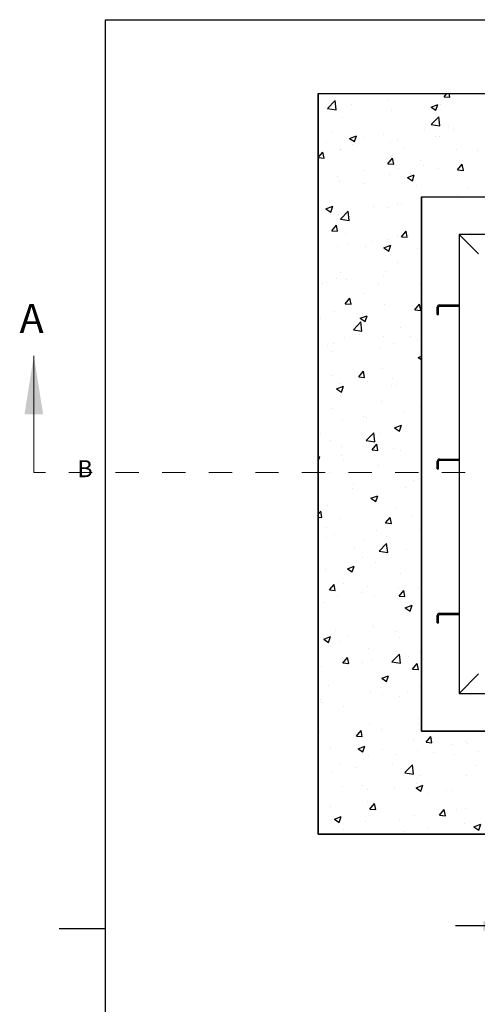
# Paper-space layout 'Sheet2' of a CAD drawing. Units: inches. Extents: x 0 to 10.8, y 0.2 to 8.4.
# Drawn here: x 0 to 1.9, y 4 to 8.2 of the extents above; entities that cross this region are included whole.
import ezdxf

# ---------------------------------------------------------------- set-up
doc = ezdxf.new("R2010")
doc.units = ezdxf.units.IN
doc.header["$MEASUREMENT"] = 0
doc.linetypes.add('HIDDEN', pattern=[0.075, 0.05, -0.025])
doc.layers.add('FORMAT', color=7, linetype='Continuous')
doc.styles.add('SLDTEXTSTYLE0', font='TXT', dxfattribs={"width": 0.605})
doc.styles.add('SLDTEXTSTYLE1', font='TXT', dxfattribs={"width": 0.75})
doc.dimstyles.new('SLDDIMSTYLE5', dxfattribs={"dimtxt": 0.101115, "dimasz": 0.13, "dimexe": 0, "dimexo": 0.0625, "dimgap": 0.025279, "dimtad": 0, "dimtih": 1, "dimtoh": 1, "dimlfac": 24, "dimrnd": 1e-09, "dimzin": 12, "dimdsep": 46, "dimlunit": 5, "dimtxsty": 'SLDTEXTSTYLE0', "dimsah": 1, "dimcen": 0.09, "dimadec": 0, "dimazin": 3, "dimtfac": 1, "dimtmove": 0, "dimatfit": 0, "dimfxl": 0, "dimfrac": 2, "dimtolj": 1, "dimtzin": 12, "dimarcsym": 0})

# ---------------------------------------------------------------- blocks, each defined once
blk = doc.blocks.new('_D_8')
at = {"layer": 'FORMAT'}
for p, q in [((2.083, 5.4873), (2.083, 4.1794)), ((3.583, 5.4873), (3.583, 4.1794)), ((2.083, 4.3044), (1.833, 4.3044)), ((3.583, 4.3044), (3.833, 4.3044))]:
    blk.add_line(p, q, dxfattribs=at)
for points in [[(2.083, 4.3044), (1.953, 4.3244), (1.953, 4.2844)], [(3.583, 4.3044), (3.713, 4.2844), (3.713, 4.3244)]]:
    blk.add_solid(points, dxfattribs=at)
at = {"layer": 'FORMAT', "attachment_point": 1, "style": 'SLDTEXTSTYLE0'}
for s, insert, char_height in [('36"', (2.7312, 4.5163), 0.10417), ('CLEAR OPENING', (2.262, 4.361), 0.104167), ('LENGTH', (2.5514, 4.2057), 0.10417)]:
    blk.add_mtext(s, dxfattribs=dict(at, insert=insert, char_height=char_height))

psp = doc.layouts.new('Sheet2')

# ---------------------------------------------------------------- hatches: boundary and pattern name
at = {"layer": 'FORMAT'}
h = psp.add_hatch(dxfattribs=at)
h.set_pattern_fill('AR-CONC', color=256, scale=0.0416667, style=0)
h.paths.add_polyline_path([(4.4215507, 4.6980726), (4.4215507, 7.875156), (1.2444674, 7.875156), (1.2444674, 4.6980726)], flags=0)
h.paths.add_polyline_path([(1.6871757, 7.4324476), (3.9788424, 7.4324476), (3.9788424, 5.140781), (1.6871757, 5.140781)], flags=0)

# ---------------------------------------------------------------- linework, layer by layer
at = {"color": 8, "linetype": 'Continuous', "lineweight": 18}
for q in [(10.629927, 8.1920732), (0.329927, 0.3920732)]:
    psp.add_line((0.329927, 8.1920732), q, dxfattribs=at)
at = {"color": 7, "linetype": 'Continuous', "lineweight": 25}
for p, q in [((1.2444674, 6.2866143), (1.2444674, 7.875156)), ((1.2444674, 7.875156), (4.4215507, 7.875156)), ((1.6871757, 6.2866143), (1.6871757, 7.4324476)), ((1.6871757, 7.4324476), (3.9788424, 7.4324476)), ((3.817384, 7.2709893), (1.848634, 7.2709893)), ((1.9319674, 7.187656), (1.848634, 7.2709893)), ((1.848634, 7.2709893), (1.848634, 5.3022393)), ((1.754884, 6.9272393), (1.754884, 6.959156)), ((1.754884, 6.9272393), (1.7600924, 6.9272393)), ((1.7600924, 6.9272393), (1.7600924, 6.959156)), ((1.764634, 6.968906), (1.848634, 6.968906)), ((1.764634, 6.9636976), (1.848634, 6.9636976)), ((1.754884, 6.265781), (1.754884, 6.2976976)), ((1.7600924, 6.265781), (1.7600924, 6.2976976)), ((1.764634, 6.3074476), (1.848634, 6.3074476)), ((1.764634, 6.3022393), (1.848634, 6.3022393)), ((1.2444674, 4.6980726), (1.2444674, 6.2866143)), ((1.6871757, 5.140781), (1.6871757, 6.2866143)), ((1.754884, 6.265781), (1.7600924, 6.265781)), ((1.754884, 5.6043226), (1.754884, 5.6362393)), ((1.7600924, 5.6043226), (1.7600924, 5.6362393)), ((1.764634, 5.6459893), (1.848634, 5.6459893)), ((1.764634, 5.640781), (1.848634, 5.640781)), ((1.754884, 5.6043226), (1.7600924, 5.6043226)), ((1.848634, 5.3022393), (1.9319674, 5.3855726)), ((1.848634, 5.3022393), (3.817384, 5.3022393)), ((3.9788424, 5.140781), (1.6871757, 5.140781)), ((4.4215507, 4.6980726), (1.2444674, 4.6980726))]:
    psp.add_line(p, q, dxfattribs=at)
at = {"color": 7, "linetype": 'Continuous', "lineweight": 18}
psp.add_line((0.0237818, 6.2497594), (0.0237818, 6.7497594), dxfattribs=at)
at = {"color": 7, "linetype": 'HIDDEN', "lineweight": 18}
psp.add_line((5.674504, 6.2497594), (0.0237818, 6.2497594), dxfattribs=at)
at = {"color": 7, "linetype": 'Continuous', "lineweight": 25}
for centre, radius in [((1.764634, 6.959156), 0.00975), ((1.764634, 6.959156), 0.0045417), ((1.764634, 6.2976976), 0.00975), ((1.764634, 6.2976976), 0.0045417), ((1.764634, 5.6362393), 0.00975), ((1.764634, 5.6362393), 0.0045417)]:
    psp.add_arc(centre, radius, 90, 180, dxfattribs=at)
at = {"color": 7, "linetype": 'Continuous', "lineweight": 18}
psp.add_solid([(0.0237818, 6.7497594), (-0.0162182, 6.4997594), (0.0637818, 6.4997594)], dxfattribs=at)
at = {"layer": 'FORMAT'}
for p, q in [((0.329927, 8.1920732), (10.629927, 8.1920732)), ((0.329927, 8.1920732), (0.329927, 0.3920732)), ((1.2444674, 7.875156), (4.4215507, 7.875156)), ((1.2444674, 7.875156), (1.2444674, 4.6980726)), ((1.6871757, 7.4324476), (3.9788424, 7.4324476)), ((1.6871757, 7.4324476), (1.6871757, 5.140781)), ((1.6871757, 5.140781), (3.9788424, 5.140781)), ((1.2444674, 4.6980726), (4.4215507, 4.6980726))]:
    psp.add_line(p, q, dxfattribs=at)
at = {"layer": 'FORMAT', "color": 8}
psp.add_line((0.329927, 4.2920732), (0.1330766, 4.2920732), dxfattribs=at)

# ---------------------------------------------------------------- texts
at = {"color": 7, "linetype": 'Continuous', "insert": (-0.0375949, 6.9729472), "char_height": 0.125, "attachment_point": 1, "style": 'SLDTEXTSTYLE1'}
psp.add_mtext('A', dxfattribs=at)
at = {"layer": 'FORMAT', "insert": (0.2108057, 6.3025245), "char_height": 0.0729167, "attachment_point": 1, "style": 'SLDTEXTSTYLE0'}
psp.add_mtext('B', dxfattribs=at)

# ---------------------------------------------------------------- dimensions: what is measured, and where the dimension line sits
at = {"layer": 'FORMAT'}
dim = psp.add_linear_dim(base=(2.083009, 4.3043718), p1=(3.583009, 5.5372747), p2=(2.083009, 5.5372747), text='<>\\PCLEAR OPENING\\PLENGTH', dimstyle='SLDDIMSTYLE5', dxfattribs=at)
dim.commit()
dim.dimension.update_dxf_attribs({"geometry": '_D_8', "text_midpoint": (2.833009, 4.3043718), "dimtype": 160})

doc.saveas('drawing.dxf')
